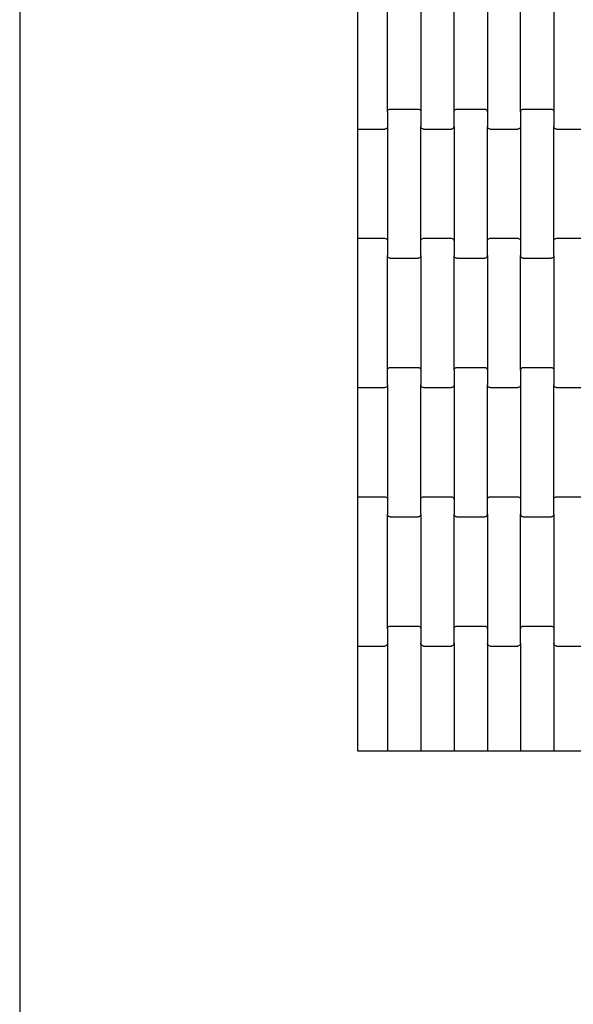
# Model space of a CAD drawing. Units: millimetres. Extents: x 12093 to 23238, y -13422 to -2164.
# Drawn here: x 16830 to 17247, y -10059 to -9319 of the extents above; entities that cross this region are included whole.
import ezdxf

# ---------------------------------------------------------------- set-up
doc = ezdxf.new("R2010")
doc.units = ezdxf.units.MM

msp = doc.modelspace()

# ---------------------------------------------------------------- linework, layer by layer
for p, q in [((16830.5, -8571.62), (16830.5, -10122.62)), ((17084.5, -9395.61), (17084.5, -9295.61)), ((17106.91, -9388.62), (17106.91, -9302.6)), ((17131.91, -9302.6), (17131.91, -9388.62)), ((17156.91, -9388.62), (17156.91, -9302.6)), ((17181.91, -9302.6), (17181.91, -9388.62)), ((17206.91, -9388.62), (17206.91, -9302.6)), ((17231.91, -9302.6), (17231.91, -9388.62)), ((17106.91, -9388.62), (17106.98, -9388.1)), ((17106.91, -9388.62), (17106.91, -9399.6)), ((17106.98, -9388.1), (17107.18, -9387.61)), ((17107.18, -9387.61), (17107.5, -9387.2)), ((17107.5, -9387.2), (17107.91, -9386.88)), ((17107.91, -9386.88), (17108.4, -9386.68)), ((17108.4, -9386.68), (17108.91, -9386.61)), ((17108.91, -9386.61), (17129.91, -9386.61)), ((17129.91, -9386.61), (17130.43, -9386.68)), ((17130.43, -9386.68), (17130.91, -9386.88)), ((17130.91, -9386.88), (17131.33, -9387.2)), ((17131.33, -9387.2), (17131.65, -9387.61)), ((17131.65, -9387.61), (17131.85, -9388.1)), ((17131.85, -9388.1), (17131.91, -9388.62)), ((17131.91, -9388.62), (17131.91, -9399.6)), ((17156.91, -9388.62), (17156.98, -9388.1)), ((17156.91, -9399.6), (17156.91, -9388.62)), ((17156.98, -9388.1), (17157.18, -9387.61)), ((17157.18, -9387.61), (17157.5, -9387.2)), ((17157.5, -9387.2), (17157.91, -9386.88)), ((17157.91, -9386.88), (17158.4, -9386.68)), ((17158.4, -9386.68), (17158.91, -9386.61)), ((17158.91, -9386.61), (17179.91, -9386.61)), ((17179.91, -9386.61), (17180.43, -9386.68)), ((17180.43, -9386.68), (17180.91, -9386.88)), ((17180.91, -9386.88), (17181.33, -9387.2)), ((17181.33, -9387.2), (17181.65, -9387.61)), ((17181.65, -9387.61), (17181.85, -9388.1)), ((17181.85, -9388.1), (17181.91, -9388.62)), ((17181.91, -9388.62), (17181.91, -9399.6)), ((17206.91, -9388.62), (17206.98, -9388.1)), ((17206.91, -9388.62), (17206.91, -9399.6)), ((17206.98, -9388.1), (17207.18, -9387.61)), ((17207.18, -9387.61), (17207.5, -9387.2)), ((17207.5, -9387.2), (17207.91, -9386.88)), ((17207.91, -9386.88), (17208.4, -9386.68)), ((17208.4, -9386.68), (17208.91, -9386.61)), ((17208.91, -9386.61), (17229.91, -9386.61)), ((17229.91, -9386.61), (17230.43, -9386.68)), ((17230.43, -9386.68), (17230.91, -9386.88)), ((17230.91, -9386.88), (17231.33, -9387.2)), ((17231.33, -9387.2), (17231.65, -9387.61)), ((17231.65, -9387.61), (17231.85, -9388.1)), ((17231.85, -9388.1), (17231.91, -9388.62)), ((17231.91, -9388.62), (17231.91, -9399.6)), ((17084.5, -9401.61), (17084.5, -9395.61)), ((17106.65, -9400.6), (17106.33, -9401.02)), ((17106.85, -9400.12), (17106.65, -9400.6)), ((17106.91, -9399.6), (17106.85, -9400.12)), ((17106.91, -9399.6), (17106.91, -9485.62)), ((17131.98, -9400.12), (17131.91, -9399.6)), ((17131.91, -9485.62), (17131.91, -9399.6)), ((17132.18, -9400.6), (17131.98, -9400.12)), ((17132.5, -9401.02), (17132.18, -9400.6)), ((17156.65, -9400.6), (17156.33, -9401.02)), ((17156.85, -9400.12), (17156.65, -9400.6)), ((17156.91, -9399.6), (17156.85, -9400.12)), ((17156.91, -9399.6), (17156.91, -9485.62)), ((17181.98, -9400.12), (17181.91, -9399.6)), ((17181.91, -9485.62), (17181.91, -9399.6)), ((17182.18, -9400.6), (17181.98, -9400.12)), ((17182.5, -9401.02), (17182.18, -9400.6)), ((17206.65, -9400.6), (17206.33, -9401.02)), ((17206.85, -9400.12), (17206.65, -9400.6)), ((17206.91, -9399.6), (17206.85, -9400.12)), ((17206.91, -9399.6), (17206.91, -9485.62)), ((17231.98, -9400.12), (17231.91, -9399.6)), ((17231.91, -9485.62), (17231.91, -9399.6)), ((17232.18, -9400.6), (17231.98, -9400.12)), ((17232.5, -9401.02), (17232.18, -9400.6)), ((17084.5, -9401.61), (17104.91, -9401.61)), ((17084.5, -9483.61), (17084.5, -9401.61)), ((17105.43, -9401.54), (17104.91, -9401.61)), ((17105.91, -9401.34), (17105.43, -9401.54)), ((17106.33, -9401.02), (17105.91, -9401.34)), ((17132.91, -9401.34), (17132.5, -9401.02)), ((17133.4, -9401.54), (17132.91, -9401.34)), ((17133.91, -9401.61), (17133.4, -9401.54)), ((17133.91, -9401.61), (17154.91, -9401.61)), ((17155.43, -9401.54), (17154.91, -9401.61)), ((17155.91, -9401.34), (17155.43, -9401.54)), ((17156.33, -9401.02), (17155.91, -9401.34)), ((17182.91, -9401.34), (17182.5, -9401.02)), ((17183.4, -9401.54), (17182.91, -9401.34)), ((17183.91, -9401.61), (17183.4, -9401.54)), ((17183.91, -9401.61), (17204.91, -9401.61)), ((17205.43, -9401.54), (17204.91, -9401.61)), ((17205.91, -9401.34), (17205.43, -9401.54)), ((17206.33, -9401.02), (17205.91, -9401.34)), ((17232.91, -9401.34), (17232.5, -9401.02)), ((17233.4, -9401.54), (17232.91, -9401.34)), ((17233.91, -9401.61), (17233.4, -9401.54)), ((17233.91, -9401.61), (17254.91, -9401.61)), ((17084.5, -9483.61), (17104.91, -9483.61)), ((17084.5, -9489.61), (17084.5, -9483.61)), ((17104.91, -9483.61), (17105.43, -9483.68)), ((17105.43, -9483.68), (17105.91, -9483.88)), ((17105.91, -9483.88), (17106.33, -9484.2)), ((17106.33, -9484.2), (17106.65, -9484.61)), ((17106.65, -9484.61), (17106.85, -9485.1)), ((17106.85, -9485.1), (17106.91, -9485.62)), ((17106.91, -9485.62), (17106.91, -9496.6)), ((17131.91, -9485.62), (17131.98, -9485.1)), ((17131.91, -9496.6), (17131.91, -9485.62)), ((17131.98, -9485.1), (17132.18, -9484.61)), ((17132.18, -9484.61), (17132.5, -9484.2)), ((17132.5, -9484.2), (17132.91, -9483.88)), ((17132.91, -9483.88), (17133.4, -9483.68)), ((17133.4, -9483.68), (17133.91, -9483.61)), ((17133.91, -9483.61), (17154.91, -9483.61)), ((17154.91, -9483.61), (17155.43, -9483.68)), ((17155.43, -9483.68), (17155.91, -9483.88)), ((17155.91, -9483.88), (17156.33, -9484.2)), ((17156.33, -9484.2), (17156.65, -9484.61)), ((17156.65, -9484.61), (17156.85, -9485.1)), ((17156.85, -9485.1), (17156.91, -9485.62)), ((17156.91, -9485.62), (17156.91, -9496.6)), ((17181.91, -9485.62), (17181.98, -9485.1)), ((17181.91, -9496.6), (17181.91, -9485.62)), ((17181.98, -9485.1), (17182.18, -9484.61)), ((17182.18, -9484.61), (17182.5, -9484.2)), ((17182.5, -9484.2), (17182.91, -9483.88)), ((17182.91, -9483.88), (17183.4, -9483.68)), ((17183.4, -9483.68), (17183.91, -9483.61)), ((17183.91, -9483.61), (17204.91, -9483.61)), ((17204.91, -9483.61), (17205.43, -9483.68)), ((17205.43, -9483.68), (17205.91, -9483.88)), ((17205.91, -9483.88), (17206.33, -9484.2)), ((17206.33, -9484.2), (17206.65, -9484.61)), ((17206.65, -9484.61), (17206.85, -9485.1)), ((17206.85, -9485.1), (17206.91, -9485.62)), ((17206.91, -9485.62), (17206.91, -9496.6)), ((17231.91, -9485.62), (17231.98, -9485.1)), ((17231.91, -9496.6), (17231.91, -9485.62)), ((17231.98, -9485.1), (17232.18, -9484.61)), ((17232.18, -9484.61), (17232.5, -9484.2)), ((17232.5, -9484.2), (17232.91, -9483.88)), ((17232.91, -9483.88), (17233.4, -9483.68)), ((17233.4, -9483.68), (17233.91, -9483.61)), ((17233.91, -9483.61), (17254.91, -9483.61)), ((17084.5, -9589.61), (17084.5, -9489.61)), ((17106.98, -9497.12), (17106.91, -9496.6)), ((17106.91, -9582.62), (17106.91, -9496.6)), ((17131.91, -9496.6), (17131.85, -9497.12)), ((17131.91, -9496.6), (17131.91, -9582.62)), ((17156.98, -9497.12), (17156.91, -9496.6)), ((17156.91, -9582.62), (17156.91, -9496.6)), ((17181.91, -9496.6), (17181.85, -9497.12)), ((17181.91, -9496.6), (17181.91, -9582.62)), ((17206.98, -9497.12), (17206.91, -9496.6)), ((17206.91, -9582.62), (17206.91, -9496.6)), ((17231.91, -9496.6), (17231.85, -9497.12)), ((17231.91, -9496.6), (17231.91, -9582.62)), ((17107.18, -9497.6), (17106.98, -9497.12)), ((17107.5, -9498.02), (17107.18, -9497.6)), ((17107.91, -9498.34), (17107.5, -9498.02)), ((17108.4, -9498.54), (17107.91, -9498.34)), ((17108.91, -9498.61), (17108.4, -9498.54)), ((17108.91, -9498.61), (17129.91, -9498.61)), ((17130.43, -9498.54), (17129.91, -9498.61)), ((17130.91, -9498.34), (17130.43, -9498.54)), ((17131.33, -9498.02), (17130.91, -9498.34)), ((17131.65, -9497.6), (17131.33, -9498.02)), ((17131.85, -9497.12), (17131.65, -9497.6)), ((17157.18, -9497.6), (17156.98, -9497.12)), ((17157.5, -9498.02), (17157.18, -9497.6)), ((17157.91, -9498.34), (17157.5, -9498.02)), ((17158.4, -9498.54), (17157.91, -9498.34)), ((17158.91, -9498.61), (17158.4, -9498.54)), ((17158.91, -9498.61), (17179.91, -9498.61)), ((17180.43, -9498.54), (17179.91, -9498.61)), ((17180.91, -9498.34), (17180.43, -9498.54)), ((17181.33, -9498.02), (17180.91, -9498.34)), ((17181.65, -9497.6), (17181.33, -9498.02)), ((17181.85, -9497.12), (17181.65, -9497.6)), ((17207.18, -9497.6), (17206.98, -9497.12)), ((17207.5, -9498.02), (17207.18, -9497.6)), ((17207.91, -9498.34), (17207.5, -9498.02)), ((17208.4, -9498.54), (17207.91, -9498.34)), ((17208.91, -9498.61), (17208.4, -9498.54)), ((17208.91, -9498.61), (17229.91, -9498.61)), ((17230.43, -9498.54), (17229.91, -9498.61)), ((17230.91, -9498.34), (17230.43, -9498.54)), ((17231.33, -9498.02), (17230.91, -9498.34)), ((17231.65, -9497.6), (17231.33, -9498.02)), ((17231.85, -9497.12), (17231.65, -9497.6)), ((17106.91, -9582.62), (17106.98, -9582.1)), ((17106.91, -9593.6), (17106.91, -9582.62)), ((17106.98, -9582.1), (17107.18, -9581.61)), ((17107.18, -9581.61), (17107.5, -9581.2)), ((17107.5, -9581.2), (17107.91, -9580.88)), ((17107.91, -9580.88), (17108.4, -9580.68)), ((17108.4, -9580.68), (17108.91, -9580.61)), ((17108.91, -9580.61), (17129.91, -9580.61)), ((17129.91, -9580.61), (17130.43, -9580.68)), ((17130.43, -9580.68), (17130.91, -9580.88)), ((17130.91, -9580.88), (17131.33, -9581.2)), ((17131.33, -9581.2), (17131.65, -9581.61)), ((17131.65, -9581.61), (17131.85, -9582.1)), ((17131.85, -9582.1), (17131.91, -9582.62)), ((17131.91, -9582.62), (17131.91, -9593.6)), ((17156.91, -9582.62), (17156.98, -9582.1)), ((17156.91, -9582.62), (17156.91, -9593.6)), ((17156.98, -9582.1), (17157.18, -9581.61)), ((17157.18, -9581.61), (17157.5, -9581.2)), ((17157.5, -9581.2), (17157.91, -9580.88)), ((17157.91, -9580.88), (17158.4, -9580.68)), ((17158.4, -9580.68), (17158.91, -9580.61)), ((17158.91, -9580.61), (17179.91, -9580.61)), ((17179.91, -9580.61), (17180.43, -9580.68)), ((17180.43, -9580.68), (17180.91, -9580.88)), ((17180.91, -9580.88), (17181.33, -9581.2)), ((17181.33, -9581.2), (17181.65, -9581.61)), ((17181.65, -9581.61), (17181.85, -9582.1)), ((17181.85, -9582.1), (17181.91, -9582.62)), ((17181.91, -9582.62), (17181.91, -9593.6)), ((17206.91, -9582.62), (17206.98, -9582.1)), ((17206.91, -9582.62), (17206.91, -9593.6)), ((17206.98, -9582.1), (17207.18, -9581.61)), ((17207.18, -9581.61), (17207.5, -9581.2)), ((17207.5, -9581.2), (17207.91, -9580.88)), ((17207.91, -9580.88), (17208.4, -9580.68)), ((17208.4, -9580.68), (17208.91, -9580.61)), ((17208.91, -9580.61), (17229.91, -9580.61)), ((17229.91, -9580.61), (17230.43, -9580.68)), ((17230.43, -9580.68), (17230.91, -9580.88)), ((17230.91, -9580.88), (17231.33, -9581.2)), ((17231.33, -9581.2), (17231.65, -9581.61)), ((17231.65, -9581.61), (17231.85, -9582.1)), ((17231.85, -9582.1), (17231.91, -9582.62)), ((17231.91, -9582.62), (17231.91, -9593.6)), ((17084.5, -9595.61), (17084.5, -9589.61)), ((17084.5, -9595.61), (17104.91, -9595.61)), ((17084.5, -9677.61), (17084.5, -9595.61)), ((17105.43, -9595.54), (17104.91, -9595.61)), ((17105.91, -9595.34), (17105.43, -9595.54)), ((17106.33, -9595.02), (17105.91, -9595.34)), ((17106.65, -9594.6), (17106.33, -9595.02)), ((17106.85, -9594.12), (17106.65, -9594.6)), ((17106.91, -9593.6), (17106.85, -9594.12)), ((17106.91, -9593.6), (17106.91, -9679.62)), ((17131.98, -9594.12), (17131.91, -9593.6)), ((17131.91, -9679.62), (17131.91, -9593.6)), ((17132.18, -9594.6), (17131.98, -9594.12)), ((17132.5, -9595.02), (17132.18, -9594.6)), ((17132.91, -9595.34), (17132.5, -9595.02)), ((17133.4, -9595.54), (17132.91, -9595.34)), ((17133.91, -9595.61), (17133.4, -9595.54)), ((17133.91, -9595.61), (17154.91, -9595.61)), ((17155.43, -9595.54), (17154.91, -9595.61)), ((17155.91, -9595.34), (17155.43, -9595.54)), ((17156.33, -9595.02), (17155.91, -9595.34)), ((17156.65, -9594.6), (17156.33, -9595.02)), ((17156.85, -9594.12), (17156.65, -9594.6)), ((17156.91, -9593.6), (17156.85, -9594.12)), ((17156.91, -9593.6), (17156.91, -9679.62)), ((17181.98, -9594.12), (17181.91, -9593.6)), ((17181.91, -9679.62), (17181.91, -9593.6)), ((17182.18, -9594.6), (17181.98, -9594.12)), ((17182.5, -9595.02), (17182.18, -9594.6)), ((17182.91, -9595.34), (17182.5, -9595.02)), ((17183.4, -9595.54), (17182.91, -9595.34)), ((17183.91, -9595.61), (17183.4, -9595.54)), ((17183.91, -9595.61), (17204.91, -9595.61)), ((17205.43, -9595.54), (17204.91, -9595.61)), ((17205.91, -9595.34), (17205.43, -9595.54)), ((17206.33, -9595.02), (17205.91, -9595.34)), ((17206.65, -9594.6), (17206.33, -9595.02)), ((17206.85, -9594.12), (17206.65, -9594.6)), ((17206.91, -9593.6), (17206.85, -9594.12)), ((17206.91, -9593.6), (17206.91, -9679.62)), ((17231.98, -9594.12), (17231.91, -9593.6)), ((17231.91, -9679.62), (17231.91, -9593.6)), ((17232.18, -9594.6), (17231.98, -9594.12)), ((17232.5, -9595.02), (17232.18, -9594.6)), ((17232.91, -9595.34), (17232.5, -9595.02)), ((17233.4, -9595.54), (17232.91, -9595.34)), ((17233.91, -9595.61), (17233.4, -9595.54)), ((17233.91, -9595.61), (17254.91, -9595.61)), ((17084.5, -9677.61), (17104.91, -9677.61)), ((17084.5, -9683.61), (17084.5, -9677.61)), ((17104.91, -9677.61), (17105.43, -9677.68)), ((17105.43, -9677.68), (17105.91, -9677.88)), ((17105.91, -9677.88), (17106.33, -9678.2)), ((17106.33, -9678.2), (17106.65, -9678.61)), ((17106.65, -9678.61), (17106.85, -9679.1)), ((17106.85, -9679.1), (17106.91, -9679.62)), ((17106.91, -9679.62), (17106.91, -9690.6)), ((17131.91, -9679.62), (17131.98, -9679.1)), ((17131.91, -9690.6), (17131.91, -9679.62)), ((17131.98, -9679.1), (17132.18, -9678.61)), ((17132.18, -9678.61), (17132.5, -9678.2)), ((17132.5, -9678.2), (17132.91, -9677.88)), ((17132.91, -9677.88), (17133.4, -9677.68)), ((17133.4, -9677.68), (17133.91, -9677.61)), ((17133.91, -9677.61), (17154.91, -9677.61)), ((17154.91, -9677.61), (17155.43, -9677.68)), ((17155.43, -9677.68), (17155.91, -9677.88)), ((17155.91, -9677.88), (17156.33, -9678.2)), ((17156.33, -9678.2), (17156.65, -9678.61)), ((17156.65, -9678.61), (17156.85, -9679.1)), ((17156.85, -9679.1), (17156.91, -9679.62)), ((17156.91, -9679.62), (17156.91, -9690.6)), ((17181.91, -9679.62), (17181.98, -9679.1)), ((17181.91, -9690.6), (17181.91, -9679.62)), ((17181.98, -9679.1), (17182.18, -9678.61)), ((17182.18, -9678.61), (17182.5, -9678.2)), ((17182.5, -9678.2), (17182.91, -9677.88)), ((17182.91, -9677.88), (17183.4, -9677.68)), ((17183.4, -9677.68), (17183.91, -9677.61)), ((17183.91, -9677.61), (17204.91, -9677.61)), ((17204.91, -9677.61), (17205.43, -9677.68)), ((17205.43, -9677.68), (17205.91, -9677.88)), ((17205.91, -9677.88), (17206.33, -9678.2)), ((17206.33, -9678.2), (17206.65, -9678.61)), ((17206.65, -9678.61), (17206.85, -9679.1)), ((17206.85, -9679.1), (17206.91, -9679.62)), ((17206.91, -9679.62), (17206.91, -9690.6)), ((17231.91, -9679.62), (17231.98, -9679.1)), ((17231.91, -9690.6), (17231.91, -9679.62)), ((17231.98, -9679.1), (17232.18, -9678.61)), ((17232.18, -9678.61), (17232.5, -9678.2)), ((17232.5, -9678.2), (17232.91, -9677.88)), ((17232.91, -9677.88), (17233.4, -9677.68)), ((17233.4, -9677.68), (17233.91, -9677.61)), ((17233.91, -9677.61), (17254.91, -9677.61)), ((17084.5, -9783.61), (17084.5, -9683.61)), ((17106.98, -9691.12), (17106.91, -9690.6)), ((17106.91, -9776.62), (17106.91, -9690.6)), ((17107.18, -9691.6), (17106.98, -9691.12)), ((17107.5, -9692.02), (17107.18, -9691.6)), ((17107.91, -9692.34), (17107.5, -9692.02)), ((17108.4, -9692.54), (17107.91, -9692.34)), ((17108.91, -9692.61), (17108.4, -9692.54)), ((17108.91, -9692.61), (17129.91, -9692.61)), ((17130.43, -9692.54), (17129.91, -9692.61)), ((17130.91, -9692.34), (17130.43, -9692.54)), ((17131.33, -9692.02), (17130.91, -9692.34)), ((17131.65, -9691.6), (17131.33, -9692.02)), ((17131.85, -9691.12), (17131.65, -9691.6)), ((17131.91, -9690.6), (17131.85, -9691.12)), ((17131.91, -9690.6), (17131.91, -9776.62)), ((17156.98, -9691.12), (17156.91, -9690.6)), ((17156.91, -9776.62), (17156.91, -9690.6)), ((17157.18, -9691.6), (17156.98, -9691.12)), ((17157.5, -9692.02), (17157.18, -9691.6)), ((17157.91, -9692.34), (17157.5, -9692.02)), ((17158.4, -9692.54), (17157.91, -9692.34)), ((17158.91, -9692.61), (17158.4, -9692.54)), ((17158.91, -9692.61), (17179.91, -9692.61)), ((17180.43, -9692.54), (17179.91, -9692.61)), ((17180.91, -9692.34), (17180.43, -9692.54)), ((17181.33, -9692.02), (17180.91, -9692.34)), ((17181.65, -9691.6), (17181.33, -9692.02)), ((17181.85, -9691.12), (17181.65, -9691.6)), ((17181.91, -9690.6), (17181.85, -9691.12)), ((17181.91, -9690.6), (17181.91, -9776.62)), ((17206.98, -9691.12), (17206.91, -9690.6)), ((17206.91, -9776.62), (17206.91, -9690.6)), ((17207.18, -9691.6), (17206.98, -9691.12)), ((17207.5, -9692.02), (17207.18, -9691.6)), ((17207.91, -9692.34), (17207.5, -9692.02)), ((17208.4, -9692.54), (17207.91, -9692.34)), ((17208.91, -9692.61), (17208.4, -9692.54)), ((17208.91, -9692.61), (17229.91, -9692.61)), ((17230.43, -9692.54), (17229.91, -9692.61)), ((17230.91, -9692.34), (17230.43, -9692.54)), ((17231.33, -9692.02), (17230.91, -9692.34)), ((17231.65, -9691.6), (17231.33, -9692.02)), ((17231.85, -9691.12), (17231.65, -9691.6)), ((17231.91, -9690.6), (17231.85, -9691.12)), ((17231.91, -9690.6), (17231.91, -9776.62)), ((17106.91, -9776.62), (17106.98, -9776.1)), ((17106.91, -9776.62), (17106.91, -9787.6)), ((17106.98, -9776.1), (17107.18, -9775.61)), ((17107.18, -9775.61), (17107.5, -9775.2)), ((17107.5, -9775.2), (17107.91, -9774.88)), ((17107.91, -9774.88), (17108.4, -9774.68)), ((17108.4, -9774.68), (17108.91, -9774.61)), ((17108.91, -9774.61), (17129.91, -9774.61)), ((17129.91, -9774.61), (17130.43, -9774.68)), ((17130.43, -9774.68), (17130.91, -9774.88)), ((17130.91, -9774.88), (17131.33, -9775.2)), ((17131.33, -9775.2), (17131.65, -9775.61)), ((17131.65, -9775.61), (17131.85, -9776.1)), ((17131.85, -9776.1), (17131.91, -9776.62)), ((17131.91, -9776.62), (17131.91, -9787.6)), ((17156.91, -9776.62), (17156.98, -9776.1)), ((17156.91, -9787.6), (17156.91, -9776.62)), ((17156.98, -9776.1), (17157.18, -9775.61)), ((17157.18, -9775.61), (17157.5, -9775.2)), ((17157.5, -9775.2), (17157.91, -9774.88)), ((17157.91, -9774.88), (17158.4, -9774.68)), ((17158.4, -9774.68), (17158.91, -9774.61)), ((17158.91, -9774.61), (17179.91, -9774.61)), ((17179.91, -9774.61), (17180.43, -9774.68)), ((17180.43, -9774.68), (17180.91, -9774.88)), ((17180.91, -9774.88), (17181.33, -9775.2)), ((17181.33, -9775.2), (17181.65, -9775.61)), ((17181.65, -9775.61), (17181.85, -9776.1)), ((17181.85, -9776.1), (17181.91, -9776.62)), ((17181.91, -9776.62), (17181.91, -9787.6)), ((17206.91, -9776.62), (17206.98, -9776.1)), ((17206.91, -9787.6), (17206.91, -9776.62)), ((17206.98, -9776.1), (17207.18, -9775.61)), ((17207.18, -9775.61), (17207.5, -9775.2)), ((17207.5, -9775.2), (17207.91, -9774.88)), ((17207.91, -9774.88), (17208.4, -9774.68)), ((17208.4, -9774.68), (17208.91, -9774.61)), ((17208.91, -9774.61), (17229.91, -9774.61)), ((17229.91, -9774.61), (17230.43, -9774.68)), ((17230.43, -9774.68), (17230.91, -9774.88)), ((17230.91, -9774.88), (17231.33, -9775.2)), ((17231.33, -9775.2), (17231.65, -9775.61)), ((17231.65, -9775.61), (17231.85, -9776.1)), ((17231.85, -9776.1), (17231.91, -9776.62)), ((17231.91, -9776.62), (17231.91, -9787.6)), ((17084.5, -9789.61), (17084.5, -9783.61)), ((17084.5, -9789.61), (17104.91, -9789.61)), ((17084.5, -9868.62), (17084.5, -9789.61)), ((17105.43, -9789.54), (17104.91, -9789.61)), ((17105.91, -9789.34), (17105.43, -9789.54)), ((17106.33, -9789.02), (17105.91, -9789.34)), ((17106.65, -9788.6), (17106.33, -9789.02)), ((17106.85, -9788.12), (17106.65, -9788.6)), ((17106.91, -9787.6), (17106.85, -9788.12)), ((17106.91, -9787.6), (17106.91, -9868.62)), ((17131.98, -9788.12), (17131.91, -9787.6)), ((17131.91, -9787.6), (17131.91, -9868.62)), ((17132.18, -9788.6), (17131.98, -9788.12)), ((17132.5, -9789.02), (17132.18, -9788.6)), ((17132.91, -9789.34), (17132.5, -9789.02)), ((17133.4, -9789.54), (17132.91, -9789.34)), ((17133.91, -9789.61), (17133.4, -9789.54)), ((17133.91, -9789.61), (17154.91, -9789.61)), ((17155.43, -9789.54), (17154.91, -9789.61)), ((17155.91, -9789.34), (17155.43, -9789.54)), ((17156.33, -9789.02), (17155.91, -9789.34)), ((17156.65, -9788.6), (17156.33, -9789.02)), ((17156.85, -9788.12), (17156.65, -9788.6)), ((17156.91, -9787.6), (17156.85, -9788.12)), ((17156.91, -9787.6), (17156.91, -9868.62)), ((17181.98, -9788.12), (17181.91, -9787.6)), ((17181.91, -9787.6), (17181.91, -9868.62)), ((17182.18, -9788.6), (17181.98, -9788.12)), ((17182.5, -9789.02), (17182.18, -9788.6)), ((17182.91, -9789.34), (17182.5, -9789.02)), ((17183.4, -9789.54), (17182.91, -9789.34)), ((17183.91, -9789.61), (17183.4, -9789.54)), ((17183.91, -9789.61), (17204.91, -9789.61)), ((17205.43, -9789.54), (17204.91, -9789.61)), ((17205.91, -9789.34), (17205.43, -9789.54)), ((17206.33, -9789.02), (17205.91, -9789.34)), ((17206.65, -9788.6), (17206.33, -9789.02)), ((17206.85, -9788.12), (17206.65, -9788.6)), ((17206.91, -9787.6), (17206.85, -9788.12)), ((17206.91, -9787.6), (17206.91, -9868.62)), ((17231.98, -9788.12), (17231.91, -9787.6)), ((17231.91, -9787.6), (17231.91, -9868.62)), ((17232.18, -9788.6), (17231.98, -9788.12)), ((17232.5, -9789.02), (17232.18, -9788.6)), ((17232.91, -9789.34), (17232.5, -9789.02)), ((17233.4, -9789.54), (17232.91, -9789.34)), ((17233.91, -9789.61), (17233.4, -9789.54)), ((17233.91, -9789.61), (17254.91, -9789.61)), ((17106.91, -9868.62), (17084.5, -9868.62)), ((17131.91, -9868.62), (17106.91, -9868.62)), ((17156.91, -9868.62), (17131.91, -9868.62)), ((17181.91, -9868.62), (17156.91, -9868.62)), ((17206.91, -9868.62), (17181.91, -9868.62)), ((17231.91, -9868.62), (17206.91, -9868.62)), ((17256.91, -9868.62), (17231.91, -9868.62))]:
    msp.add_line(p, q)

doc.saveas('drawing.dxf')
